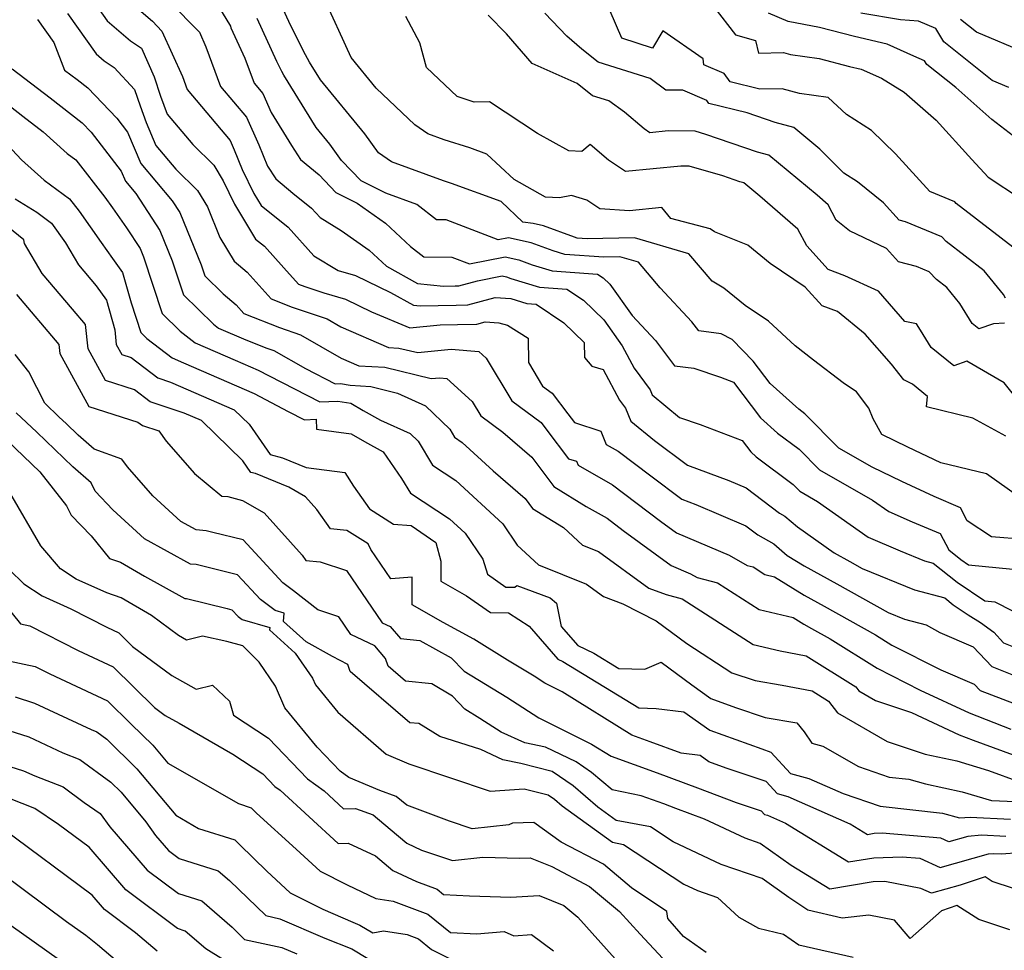
# Model space of a CAD drawing. Extents: x 1966594 to 1974796, y 2863029 to 2866063.
# Drawn here: x 1967119 to 1967288, y 2864799 to 2864958 of the extents above; entities that cross this region are included whole.
import ezdxf

# ---------------------------------------------------------------- set-up
doc = ezdxf.new("R2010")
doc.units = 0

msp = doc.modelspace()

# ---------------------------------------------------------------- linework, layer by layer
at = {"layer": 'Unknown_Line_Type', "color": 0}
for points in [[(1967137.48, 2864961.51, 3058), (1967141.44, 2864958.13, 3058), (1967143.08, 2864956.46, 3058), (1967146.59, 2864948.63, 3058), (1967147.42, 2864946.41, 3058), (1967154.77, 2864937.65, 3058), (1967155.48, 2864936.05, 3058), (1967156.88, 2864932.66, 3058), (1967158.84, 2864928.56, 3058), (1967160.1, 2864926.48, 3058), (1967164.73, 2864922.8, 3058), (1967169.14, 2864917.88, 3058), (1967173.31, 2864915.35, 3058), (1967176.33, 2864914.49, 3058), (1967182.3, 2864911.59, 3058), (1967186.3, 2864909.37, 3058), (1967187.43, 2864909.25, 3058), (1967193.62, 2864909.4, 3058), (1967195.62, 2864909.43, 3058), (1967200.32, 2864910.69, 3058), (1967202.98, 2864910.51, 3058), (1967205.75, 2864909.65, 3058), (1967207.31, 2864909.54, 3058), (1967212.07, 2864906.38, 3058), (1967215.59, 2864902.98, 3058), (1967215.65, 2864900.43, 3058), (1967216.91, 2864898.89, 3058), (1967218.86, 2864898.34, 3058), (1967221.65, 2864893.08, 3058), (1967222.65, 2864891.71, 3058), (1967223.61, 2864889.5, 3058), (1967227.66, 2864886.15, 3058), (1967233.31, 2864881.91, 3058), (1967240.41, 2864879.29, 3058), (1967243.39, 2864878.02, 3058), (1967249.11, 2864873.7, 3058), (1967250.02, 2864873.18, 3058), (1967252.19, 2864871.33, 3058), (1967258.52, 2864866.85, 3058), (1967261.2, 2864865.38, 3058), (1967263.33, 2864864.18, 3058), (1967272.29, 2864860.49, 3058), (1967277.48, 2864859.14, 3058), (1967278.96, 2864857.95, 3058), (1967281.52, 2864856.23, 3058), (1967283.65, 2864854.89, 3058), (1967285.91, 2864853.22, 3058), (1967287.59, 2864851.42, 3058), (1967289.02, 2864850.86, 3058)], [(1967144.38, 2864961.45, 3060), (1967149.52, 2864956.24, 3060), (1967150.63, 2864953.75, 3060), (1967153.16, 2864946.95, 3060), (1967157.58, 2864941.69, 3060), (1967159.71, 2864936.9, 3060), (1967161.22, 2864933.25, 3060), (1967162.61, 2864931.08, 3060), (1967165.55, 2864928.64, 3060), (1967168.78, 2864926.07, 3060), (1967170.25, 2864924.43, 3060), (1967173.86, 2864922.23, 3060), (1967178.64, 2864918.85, 3060), (1967181.65, 2864916.07, 3060), (1967186.94, 2864913.12, 3060), (1967191.4, 2864912.66, 3060), (1967193.43, 2864912.71, 3060), (1967194.08, 2864912.72, 3060), (1967197.28, 2864913.58, 3060), (1967201.49, 2864914.43, 3060), (1967202.26, 2864914.26, 3060), (1967202.99, 2864913.98, 3060), (1967207.91, 2864912.46, 3060), (1967212.6, 2864912.13, 3060), (1967215.44, 2864910.25, 3060), (1967218.94, 2864906.86, 3060), (1967222.13, 2864902.41, 3060), (1967224.17, 2864898.56, 3060), (1967226.89, 2864894.85, 3060), (1967227.26, 2864893.99, 3060), (1967231.97, 2864890.1, 3060), (1967235.52, 2864888.91, 3060), (1967242.71, 2864886.18, 3060), (1967244.2, 2864884.22, 3060), (1967245.14, 2864883.38, 3060), (1967251.46, 2864878.6, 3060), (1967252.63, 2864877.43, 3060), (1967255.66, 2864875.69, 3060), (1967264.33, 2864869.57, 3060), (1967269.84, 2864867.21, 3060), (1967273.99, 2864865.5, 3060), (1967275.51, 2864865.1, 3060), (1967279.6, 2864861.83, 3060), (1967284.35, 2864858.64, 3060), (1967286.07, 2864858.48, 3060), (1967289.11, 2864856.91, 3060)], [(1967132.01, 2864960.53, 3056), (1967133.66, 2864958.21, 3056), (1967137.66, 2864954.77, 3056), (1967139.55, 2864953.5, 3056), (1967141.74, 2864948.57, 3056), (1967142.83, 2864945.28, 3056), (1967143.98, 2864942.18, 3056), (1967148.36, 2864936.98, 3056), (1967151.98, 2864933.44, 3056), (1967153.6, 2864930.73, 3056), (1967155.51, 2864926.74, 3056), (1967159.14, 2864920.75, 3056), (1967160.68, 2864919.53, 3056), (1967164.03, 2864915.79, 3056), (1967166.54, 2864913.01, 3056), (1967167.59, 2864912.59, 3056), (1967170.86, 2864911.49, 3056), (1967174.58, 2864910.43, 3056), (1967179.04, 2864908.27, 3056), (1967185.63, 2864905.52, 3056), (1967190.86, 2864906.02, 3056), (1967193.82, 2864906.09, 3056), (1967197.16, 2864906.13, 3056), (1967198.55, 2864906.51, 3056), (1967200.94, 2864906.34, 3056), (1967202.41, 2864905.98, 3056), (1967205.95, 2864903.72, 3056), (1967206, 2864899.56, 3056), (1967208.42, 2864895.5, 3056), (1967210.06, 2864894.29, 3056), (1967212.77, 2864890.74, 3056), (1967213.92, 2864889.22, 3056), (1967218.44, 2864887.73, 3056), (1967219.34, 2864885.49, 3056), (1967221.39, 2864884.33, 3056), (1967227, 2864880.08, 3056), (1967232.35, 2864876.06, 3056), (1967234.74, 2864875.18, 3056), (1967243.34, 2864871.52, 3056), (1967245.42, 2864869.95, 3056), (1967248.14, 2864868.41, 3056), (1967250.44, 2864866.44, 3056), (1967253.38, 2864864.64, 3056), (1967258.99, 2864861.55, 3056), (1967267.79, 2864856.63, 3056), (1967270.59, 2864855.48, 3056), (1967274.33, 2864854.51, 3056), (1967276.64, 2864853.19, 3056), (1967282.39, 2864850.74, 3056), (1967285.58, 2864847.34, 3056), (1967290.18, 2864845.55, 3056)], [(1967152.79, 2864960.65, 3062), (1967154.85, 2864957.3, 3062), (1967154.91, 2864957, 3062), (1967157.3, 2864951.8, 3062), (1967158.91, 2864947.48, 3062), (1967160.38, 2864945.73, 3062), (1967161.84, 2864942.47, 3062), (1967165.32, 2864936.81, 3062), (1967166.88, 2864934.39, 3062), (1967170.05, 2864931.75, 3062), (1967172.96, 2864928.71, 3062), (1967176.61, 2864926.89, 3062), (1967181.45, 2864923.45, 3062), (1967185.77, 2864919.47, 3062), (1967188.07, 2864917.71, 3062), (1967192.84, 2864917.62, 3062), (1967195.87, 2864916.46, 3062), (1967202.03, 2864917.7, 3062), (1967204.38, 2864917.17, 3062), (1967206.63, 2864916.34, 3062), (1967210.07, 2864915.28, 3062), (1967217.89, 2864914.73, 3062), (1967218.82, 2864914.11, 3062), (1967219.96, 2864913.01, 3062), (1967223.81, 2864907.63, 3062), (1967227.84, 2864903.34, 3062), (1967231.1, 2864899, 3062), (1967234.43, 2864898.57, 3062), (1967238.97, 2864897.05, 3062), (1967241.21, 2864896.2, 3062), (1967245.87, 2864890.07, 3062), (1967248.8, 2864887.44, 3062), (1967252.47, 2864884.67, 3062), (1967255.97, 2864881.14, 3062), (1967265.07, 2864875.94, 3062), (1967267.9, 2864873.94, 3062), (1967271.92, 2864872.22, 3062), (1967276.71, 2864870.17, 3062), (1967278.18, 2864867.36, 3062), (1967280.23, 2864865.72, 3062), (1967281.56, 2864864.83, 3062), (1967289.2, 2864864.09, 3062)], [(1967290.39, 2864876.38, 3066), (1967284.67, 2864880.45, 3066), (1967276.83, 2864882.35, 3066), (1967271.13, 2864885.03, 3066), (1967266.68, 2864887.18, 3066), (1967265.2, 2864889.9, 3066), (1967264.46, 2864891.72, 3066), (1967262.33, 2864894.5, 3066), (1967260.05, 2864896.07, 3066), (1967254.98, 2864899.96, 3066), (1967251.78, 2864902.42, 3066), (1967247.24, 2864906.63, 3066), (1967243.22, 2864909.36, 3066), (1967239.58, 2864912.32, 3066), (1967237.53, 2864913.52, 3066), (1967233.54, 2864918.22, 3066), (1967224.21, 2864920.94, 3066), (1967216.08, 2864920.79, 3066), (1967214.39, 2864920.91, 3066), (1967213.89, 2864921.06, 3066), (1967208.62, 2864923.01, 3066), (1967206.8, 2864923.42, 3066), (1967205.07, 2864923.66, 3066), (1967201.31, 2864927.17, 3066), (1967192.82, 2864930.3, 3066), (1967191.42, 2864930.75, 3066), (1967182.48, 2864934.02, 3066), (1967180.27, 2864935.56, 3066), (1967177.93, 2864938.79, 3066), (1967170.3, 2864948.08, 3066), (1967168.41, 2864951.14, 3066), (1967167.37, 2864953, 3066), (1967164.87, 2864958.1, 3066), (1967163.88, 2864960.24, 3066)], [(1967287.98, 2864886.91, 3068), (1967282.34, 2864890, 3068), (1967274.37, 2864891.93, 3068), (1967274.53, 2864893.72, 3068), (1967271.94, 2864895.81, 3068), (1967270.46, 2864896.55, 3068), (1967268.34, 2864899.27, 3068), (1967263.84, 2864904.43, 3068), (1967259.07, 2864908.28, 3068), (1967256.47, 2864909.25, 3068), (1967253.54, 2864912.48, 3068), (1967247.54, 2864916.57, 3068), (1967243.67, 2864919.7, 3068), (1967237.94, 2864921.96, 3068), (1967237.19, 2864922.52, 3068), (1967230.44, 2864924.27, 3068), (1967228.9, 2864926.14, 3068), (1967223.38, 2864925.6, 3068), (1967218.26, 2864925.92, 3068), (1967216.02, 2864927.43, 3068), (1967213.42, 2864928.24, 3068), (1967211.32, 2864927.81, 3068), (1967208.95, 2864927.93, 3068), (1967203.53, 2864930.95, 3068), (1967198.84, 2864935.33, 3068), (1967195.93, 2864936.4, 3068), (1967191.52, 2864937.79, 3068), (1967188.75, 2864938.8, 3068), (1967186.53, 2864940.35, 3068), (1967179.88, 2864946.66, 3068), (1967175.56, 2864951.9, 3068), (1967173.46, 2864956.55, 3068), (1967172.85, 2864957.91, 3068), (1967171.47, 2864960.92, 3068)], [(1967290.69, 2864918.21, 3076), (1967279.47, 2864926.85, 3076), (1967279.22, 2864927.12, 3076), (1967274.93, 2864928.88, 3076), (1967269.01, 2864935.36, 3076), (1967264.92, 2864939.39, 3076), (1967260.62, 2864942.1, 3076), (1967257.47, 2864945.06, 3076), (1967252.57, 2864945.72, 3076), (1967249.6, 2864946.53, 3076), (1967245.75, 2864946.46, 3076), (1967240.63, 2864947.75, 3076), (1967239.59, 2864949.17, 3076), (1967236.13, 2864950.67, 3076), (1967236.01, 2864951.7, 3076), (1967229.11, 2864956.49, 3076), (1967227.31, 2864953.5, 3076), (1967222.02, 2864955.21, 3076), (1967220.05, 2864959.88, 3076)], [(1967237.86, 2864960.64, 3078), (1967241.57, 2864955.83, 3078), (1967244.97, 2864954.81, 3078), (1967245.53, 2864952.67, 3078), (1967249.78, 2864952.75, 3078), (1967250.99, 2864952.42, 3078), (1967255.91, 2864951.76, 3078), (1967261.15, 2864950.37, 3078), (1967263.14, 2864949.92, 3078), (1967266.62, 2864948.36, 3078), (1967270.51, 2864945.99, 3078), (1967276.01, 2864941.15, 3078), (1967282.17, 2864934.4, 3078), (1967284.92, 2864931.36, 3078), (1967296.07, 2864924.04, 3078)], [(1967121.71, 2864958.42, 3052), (1967124.51, 2864954.47, 3052), (1967126.37, 2864949.76, 3052), (1967128.54, 2864948.11, 3052), (1967130.37, 2864946.68, 3052), (1967135.32, 2864941.49, 3052), (1967137.19, 2864939.08, 3052), (1967139.44, 2864933.73, 3052), (1967144.82, 2864927.31, 3052), (1967146.13, 2864925.29, 3052), (1967149.82, 2864916.3, 3052), (1967150.44, 2864914.41, 3052), (1967153.58, 2864911.33, 3052), (1967155.82, 2864909.45, 3052), (1967157.14, 2864907.98, 3052), (1967163.24, 2864905.53, 3052), (1967166.87, 2864904.31, 3052), (1967173.88, 2864900.31, 3052), (1967176.91, 2864899, 3052), (1967181.37, 2864898.73, 3052), (1967189.32, 2864896.78, 3052), (1967190.78, 2864896.93, 3052), (1967191.99, 2864896.82, 3052), (1967196.37, 2864892.85, 3052), (1967197.85, 2864890.37, 3052), (1967201.62, 2864887.59, 3052), (1967206.6, 2864883.28, 3052), (1967210.36, 2864878.23, 3052), (1967215.93, 2864874.82, 3052), (1967219.52, 2864872.8, 3052), (1967222.29, 2864870.7, 3052), (1967230.49, 2864864.72, 3052), (1967233.83, 2864863.29, 3052), (1967234.98, 2864862.65, 3052), (1967238.49, 2864861.71, 3052), (1967245.61, 2864857.12, 3052), (1967251.45, 2864855.75, 3052), (1967253.32, 2864854.6, 3052), (1967254.59, 2864853.9, 3052), (1967257.84, 2864852.08, 3052), (1967265.87, 2864847.04, 3052), (1967273.27, 2864843.29, 3052), (1967281.7, 2864839.38, 3052), (1967288.83, 2864836.57, 3052)], [(1967126.86, 2864959.48, 3054), (1967131.8, 2864952.52, 3054), (1967133.13, 2864951.37, 3054), (1967134.87, 2864950.2, 3054), (1967138.39, 2864946.42, 3054), (1967139.33, 2864943.59, 3054), (1967140.39, 2864940.75, 3054), (1967142.05, 2864936.8, 3054), (1967145.46, 2864932.73, 3054), (1967149.2, 2864929.07, 3054), (1967150.88, 2864926.26, 3054), (1967153.04, 2864920.99, 3054), (1967155.49, 2864916.94, 3054), (1967157.71, 2864915.08, 3054), (1967161.84, 2864910.49, 3054), (1967165.42, 2864909.06, 3054), (1967171.43, 2864907.04, 3054), (1967173.77, 2864905.7, 3054), (1967181.97, 2864902.14, 3054), (1967183.77, 2864902.03, 3054), (1967186.99, 2864901.24, 3054), (1967192.76, 2864901.85, 3054), (1967197.51, 2864901.42, 3054), (1967198.73, 2864900.32, 3054), (1967203.14, 2864892.94, 3054), (1967208.17, 2864889.22, 3054), (1967209.16, 2864887.93, 3054), (1967212.89, 2864883.03, 3054), (1967214.26, 2864882.58, 3054), (1967214.53, 2864881.9, 3054), (1967220.46, 2864878.57, 3054), (1967228.7, 2864872.31, 3054), (1967231.41, 2864870.33, 3054), (1967240.46, 2864866.46, 3054), (1967243.57, 2864864.71, 3054), (1967244.58, 2864864.45, 3054), (1967246.61, 2864863.13, 3054), (1967248.28, 2864862.74, 3054), (1967253.35, 2864859.62, 3054), (1967256.79, 2864857.72, 3054), (1967265.59, 2864852.81, 3054), (1967268.43, 2864851.03, 3054), (1967276.81, 2864846.77, 3054), (1967282.56, 2864844.33, 3054), (1967283.56, 2864843.26, 3054), (1967291.34, 2864840.23, 3054)], [(1967291.16, 2864869.16, 3064), (1967285.53, 2864869.62, 3064), (1967281.32, 2864872.39, 3064), (1967280.18, 2864874.59, 3064), (1967275.65, 2864876.52, 3064), (1967270.14, 2864879.11, 3064), (1967265.02, 2864881.58, 3064), (1967259.31, 2864884.84, 3064), (1967253.48, 2864890.73, 3064), (1967252.46, 2864891.51, 3064), (1967247.53, 2864895.92, 3064), (1967244.59, 2864899.79, 3064), (1967240.99, 2864903.47, 3064), (1967239.1, 2864904.47, 3064), (1967235.27, 2864904.96, 3064), (1967234.09, 2864906.53, 3064), (1967228.64, 2864912.34, 3064), (1967224.9, 2864916.75, 3064), (1967221.73, 2864917.67, 3064), (1967218.96, 2864917.62, 3064), (1967212.23, 2864918.09, 3064), (1967210.26, 2864918.7, 3064), (1967206.5, 2864920.09, 3064), (1967202.57, 2864920.97, 3064), (1967200.81, 2864920.62, 3064), (1967191.88, 2864924.04, 3064), (1967190.22, 2864924.07, 3064), (1967186.82, 2864926.67, 3064), (1967181.5, 2864928.63, 3064), (1967177.28, 2864930.74, 3064), (1967173.92, 2864934.25, 3064), (1967171.92, 2864937.01, 3064), (1967169.56, 2864939.89, 3064), (1967163.99, 2864948.88, 3064), (1967163.64, 2864949.5, 3064), (1967162.81, 2864951.2, 3064), (1967159.4, 2864958.62, 3064)], [(1967291.11, 2864891.78, 3070), (1967287.68, 2864896.04, 3070), (1967281.31, 2864899.79, 3070), (1967279.06, 2864898.98, 3070), (1967275.17, 2864902.14, 3070), (1967273.33, 2864905.11, 3070), (1967272.67, 2864906.2, 3070), (1967270.63, 2864906.58, 3070), (1967266.11, 2864911.77, 3070), (1967260.33, 2864914.43, 3070), (1967257.48, 2864915.49, 3070), (1967253.79, 2864919.56, 3070), (1967252.26, 2864922.42, 3070), (1967245.73, 2864928.09, 3070), (1967242.97, 2864930.38, 3070), (1967242.32, 2864930.55, 3070), (1967239.36, 2864931.58, 3070), (1967233.63, 2864933.26, 3070), (1967232.17, 2864933.27, 3070), (1967222.7, 2864932.32, 3070), (1967219.76, 2864934.3, 3070), (1967216.62, 2864936.95, 3070), (1967215.2, 2864935.77, 3070), (1967212.96, 2864935.89, 3070), (1967207.56, 2864938.89, 3070), (1967199.33, 2864944.31, 3070), (1967196.67, 2864944.26, 3070), (1967193.76, 2864945.24, 3070), (1967188.5, 2864950.22, 3070), (1967187.37, 2864954.46, 3070), (1967184.96, 2864958.95, 3070)], [(1967287.75, 2864906.3, 3072), (1967285.85, 2864906.2, 3072), (1967283.35, 2864905.31, 3072), (1967282.2, 2864906.25, 3072), (1967280.06, 2864909.7, 3072), (1967277.86, 2864912.4, 3072), (1967276.05, 2864913.79, 3072), (1967274.79, 2864915.13, 3072), (1967272.62, 2864916.02, 3072), (1967269.57, 2864916.84, 3072), (1967267.49, 2864919.13, 3072), (1967261.15, 2864922.15, 3072), (1967258.87, 2864924.01, 3072), (1967257.46, 2864926.63, 3072), (1967255.58, 2864928.26, 3072), (1967247.28, 2864935.13, 3072), (1967245.35, 2864935.64, 3072), (1967236.45, 2864938.72, 3072), (1967234.62, 2864939.25, 3072), (1967230.01, 2864939.3, 3072), (1967226.85, 2864938.99, 3072), (1967225.88, 2864939.65, 3072), (1967222.51, 2864942.5, 3072), (1967219.82, 2864944.45, 3072), (1967216.98, 2864945.34, 3072), (1967214.4, 2864947.43, 3072), (1967206.64, 2864950.9, 3072), (1967202.27, 2864955.95, 3072), (1967199.08, 2864959.17, 3072)], [(1967287.93, 2864910.59, 3074), (1967287.58, 2864911.24, 3074), (1967284.27, 2864915.3, 3074), (1967277.76, 2864920.32, 3074), (1967277.01, 2864921.12, 3074), (1967270.73, 2864923.7, 3074), (1967269.69, 2864923.98, 3074), (1967266.99, 2864926.94, 3074), (1967262.52, 2864930.58, 3074), (1967260.18, 2864932.04, 3074), (1967256.05, 2864936.19, 3074), (1967251.59, 2864939.88, 3074), (1967248.37, 2864940.73, 3074), (1967243.57, 2864942.39, 3074), (1967237.01, 2864944.04, 3074), (1967236.65, 2864944.53, 3074), (1967232.5, 2864946.33, 3074), (1967229.59, 2864946.33, 3074), (1967226.89, 2864948.29, 3074), (1967217.96, 2864951.11, 3074), (1967215.18, 2864953.34, 3074), (1967212.6, 2864955.59, 3074), (1967208.83, 2864959.52, 3074)], [(1967291.54, 2864936.67, 3080), (1967285.55, 2864941.25, 3080), (1967279.38, 2864946.77, 3080), (1967274.42, 2864950.72, 3080), (1967274.04, 2864951.36, 3080), (1967272.2, 2864952.16, 3080), (1967267.63, 2864954.22, 3080), (1967262, 2864955.5, 3080), (1967255.99, 2864957.08, 3080), (1967250.59, 2864958.09, 3080), (1967247.21, 2864959.51, 3080)], [(1967288.5, 2864946.74, 3082), (1967285.64, 2864947.95, 3082), (1967277.32, 2864954.58, 3082), (1967275.95, 2864956.9, 3082), (1967273, 2864958.17, 3082), (1967269.87, 2864958.37, 3082), (1967263.07, 2864959.52, 3082)], [(1967291.35, 2864952.7, 3084), (1967282.95, 2864956.26, 3084), (1967280.21, 2864958.44, 3084)], [(1967117.37, 2864949.94, 3050), (1967123.87, 2864944.98, 3050), (1967129.37, 2864940.7, 3050), (1967130.92, 2864939.08, 3050), (1967136.1, 2864932.41, 3050), (1967136.83, 2864930.66, 3050), (1967138.59, 2864928.56, 3050), (1967142.72, 2864922.21, 3050), (1967144.86, 2864917, 3050), (1967146.78, 2864911.18, 3050), (1967151.91, 2864906.15, 3050), (1967152.81, 2864905.45, 3050), (1967157.46, 2864903.45, 3050), (1967161.07, 2864902, 3050), (1967162.31, 2864901.59, 3050), (1967167.73, 2864898.5, 3050), (1967172.85, 2864895.88, 3050), (1967173.75, 2864895.92, 3050), (1967175.41, 2864895.64, 3050), (1967178.96, 2864895.43, 3050), (1967183.52, 2864894.31, 3050), (1967188.35, 2864892.13, 3050), (1967192.49, 2864888.08, 3050), (1967193.31, 2864886.7, 3050), (1967194.64, 2864885.83, 3050), (1967199.96, 2864880.93, 3050), (1967205.42, 2864876.2, 3050), (1967206.69, 2864874.5, 3050), (1967212.01, 2864871.24, 3050), (1967215.31, 2864868.2, 3050), (1967218.04, 2864867.1, 3050), (1967226.71, 2864860.83, 3050), (1967229.67, 2864859.71, 3050), (1967232.41, 2864858.98, 3050), (1967244.62, 2864851.11, 3050), (1967249.22, 2864850.03, 3050), (1967253.71, 2864849.17, 3050), (1967262.24, 2864843.84, 3050), (1967262.75, 2864843.17, 3050), (1967265.58, 2864841.54, 3050), (1967271.77, 2864839.45, 3050), (1967279.97, 2864835.64, 3050), (1967282.37, 2864834.7, 3050), (1967290.97, 2864831.56, 3050)], [(1967114.36, 2864945.55, 3048), (1967119.21, 2864941.86, 3048), (1967122.66, 2864939.17, 3048), (1967126.78, 2864935.46, 3048), (1967128.31, 2864934.34, 3048), (1967133.29, 2864927.93, 3048), (1967134.58, 2864926.11, 3048), (1967137, 2864922.68, 3048), (1967139.32, 2864919.12, 3048), (1967139.9, 2864917.7, 3048), (1967143.12, 2864907.95, 3048), (1967146.21, 2864904.91, 3048), (1967148.81, 2864902.91, 3048), (1967155.67, 2864899.96, 3048), (1967159.61, 2864898.25, 3048), (1967161.51, 2864897.24, 3048), (1967170.21, 2864892.8, 3048), (1967173.27, 2864892.92, 3048), (1967175.5, 2864892.55, 3048), (1967177.61, 2864891.31, 3048), (1967180.61, 2864889.67, 3048), (1967185.69, 2864887.38, 3048), (1967187.05, 2864886.04, 3048), (1967189.55, 2864881.9, 3048), (1967193.56, 2864879.27, 3048), (1967201.62, 2864871.84, 3048), (1967204.09, 2864868.17, 3048), (1967207.76, 2864864.8, 3048), (1967215.99, 2864861.47, 3048), (1967218.9, 2864859.36, 3048), (1967222.22, 2864858.1, 3048), (1967227.93, 2864855.22, 3048), (1967233.21, 2864851.28, 3048), (1967240.96, 2864846.29, 3048), (1967244.94, 2864844.94, 3048), (1967249.59, 2864844.15, 3048), (1967254.71, 2864843.18, 3048), (1967257.52, 2864841.43, 3048), (1967259.05, 2864839.42, 3048), (1967267.59, 2864834.5, 3048), (1967274.12, 2864832.29, 3048), (1967279.56, 2864831.14, 3048), (1967284.98, 2864829.51, 3048), (1967290.31, 2864827.57, 3048)], [(1967114.85, 2864938.72, 3046), (1967118.98, 2864934.32, 3046), (1967122.85, 2864930.83, 3046), (1967127.19, 2864927.67, 3046), (1967128.86, 2864925.52, 3046), (1967132.66, 2864920.15, 3046), (1967134.59, 2864917.43, 3046), (1967136.31, 2864914.99, 3046), (1967137.77, 2864909.82, 3046), (1967139.45, 2864904.72, 3046), (1967140.51, 2864903.68, 3046), (1967144.81, 2864900.36, 3046), (1967146.79, 2864899.51, 3046), (1967158.93, 2864894.24, 3046), (1967164.78, 2864891.15, 3046), (1967167.56, 2864889.73, 3046), (1967169.54, 2864889.8, 3046), (1967169.6, 2864888.11, 3046), (1967175.59, 2864887.29, 3046), (1967177.84, 2864885.96, 3046), (1967181.04, 2864884.22, 3046), (1967184.24, 2864879.65, 3046), (1967185.78, 2864877.1, 3046), (1967192.47, 2864872.71, 3046), (1967195.12, 2864870.27, 3046), (1967198.17, 2864865.76, 3046), (1967198.99, 2864863.21, 3046), (1967202.14, 2864861, 3046), (1967203.67, 2864860.99, 3046), (1967203.99, 2864861.27, 3046), (1967209.72, 2864859.12, 3046), (1967210.83, 2864858.24, 3046), (1967211.64, 2864854.25, 3046), (1967214.49, 2864850.96, 3046), (1967217.21, 2864849.63, 3046), (1967221.52, 2864847, 3046), (1967226, 2864846.89, 3046), (1967228.81, 2864848.11, 3046), (1967234.04, 2864844.21, 3046), (1967237.35, 2864841.88, 3046), (1967241.58, 2864840.34, 3046), (1967246.68, 2864838.61, 3046), (1967252.12, 2864837.69, 3046), (1967253.34, 2864836.14, 3046), (1967254.69, 2864834.17, 3046), (1967256.55, 2864833.68, 3046), (1967262.68, 2864830.2, 3046), (1967267.96, 2864828.38, 3046), (1967271.33, 2864828.01, 3046), (1967274.19, 2864827.18, 3046), (1967280.49, 2864825.85, 3046), (1967285.51, 2864824.35, 3046), (1967289.58, 2864824.15, 3046)], [(1967117.9, 2864927.64, 3044), (1967121.58, 2864925.36, 3044), (1967124.09, 2864923.49, 3044), (1967126.49, 2864920.1, 3044), (1967128.73, 2864916.3, 3044), (1967131.81, 2864912.7, 3044), (1967133.55, 2864910.24, 3044), (1967134.99, 2864905.15, 3044), (1967135.23, 2864902.66, 3044), (1967136.19, 2864900.91, 3044), (1967137.82, 2864900.38, 3044), (1967142.39, 2864896.9, 3044), (1967144.57, 2864896.17, 3044), (1967155.48, 2864891.44, 3044), (1967158.04, 2864888.97, 3044), (1967161.65, 2864883.75, 3044), (1967163.76, 2864883.16, 3044), (1967167.83, 2864881.51, 3044), (1967174.5, 2864880.68, 3044), (1967175.98, 2864878.34, 3044), (1967178.7, 2864874.42, 3044), (1967182.85, 2864871.81, 3044), (1967185.85, 2864871.54, 3044), (1967190.1, 2864868.66, 3044), (1967190.97, 2864865.44, 3044), (1967190.99, 2864861.99, 3044), (1967195.37, 2864859.5, 3044), (1967199.5, 2864856.6, 3044), (1967202.58, 2864856.57, 3044), (1967206.14, 2864854.28, 3044), (1967211.03, 2864848.63, 3044), (1967211.94, 2864848.19, 3044), (1967224.97, 2864840.25, 3044), (1967227.93, 2864840.17, 3044), (1967232.7, 2864839.58, 3044), (1967237.16, 2864836.44, 3044), (1967246.07, 2864833.2, 3044), (1967247.65, 2864832.67, 3044), (1967251.03, 2864829, 3044), (1967254.18, 2864828.13, 3044), (1967260.06, 2864825.54, 3044), (1967266.41, 2864823.36, 3044), (1967277.09, 2864822.19, 3044), (1967280.01, 2864821.35, 3044), (1967281.87, 2864821.49, 3044), (1967288.78, 2864821.15, 3044)], [(1967287.99, 2864818.16, 3042), (1967283.83, 2864818.37, 3042), (1967281.43, 2864818.18, 3042), (1967278.2, 2864817.27, 3042), (1967276.83, 2864817.9, 3042), (1967266.75, 2864818.71, 3042), (1967265.4, 2864818.66, 3042), (1967264.22, 2864818.47, 3042), (1967261.23, 2864820.3, 3042), (1967250.63, 2864824.97, 3042), (1967248.78, 2864825.49, 3042), (1967246.81, 2864827.63, 3042), (1967239.97, 2864829.92, 3042), (1967236.98, 2864831.01, 3042), (1967235.49, 2864832.06, 3042), (1967232.23, 2864832.46, 3042), (1967226.92, 2864834.43, 3042), (1967223.78, 2864835.56, 3042), (1967211.78, 2864843.02, 3042), (1967208.8, 2864844.51, 3042), (1967206.97, 2864845.67, 3042), (1967202.4, 2864848.45, 3042), (1967196.62, 2864852.07, 3042), (1967191.35, 2864854.91, 3042), (1967186.05, 2864857.92, 3042), (1967186.03, 2864862.69, 3042), (1967182.38, 2864862.39, 3042), (1967178.92, 2864867.44, 3042), (1967178.5, 2864868.44, 3042), (1967174.85, 2864870.73, 3042), (1967172, 2864871, 3042), (1967169.7, 2864874.32, 3042), (1967167.73, 2864876.5, 3042), (1967164.86, 2864878.15, 3042), (1967159.17, 2864880.47, 3042), (1967158.36, 2864880.69, 3042), (1967156.98, 2864882.69, 3042), (1967149.87, 2864889.58, 3042), (1967146.89, 2864890.87, 3042), (1967141.06, 2864892.82, 3042), (1967138.39, 2864894.85, 3042), (1967133.37, 2864896.46, 3042), (1967130.39, 2864901.88, 3042), (1967129.98, 2864906.08, 3042), (1967127.74, 2864908.73, 3042), (1967122.5, 2864914.85, 3042), (1967119.48, 2864919.98, 3042), (1967119.39, 2864920.59, 3042), (1967116.64, 2864922.86, 3042)], [(1967118.11, 2864911.25, 3040), (1967125.4, 2864902.66, 3040), (1967125.55, 2864901.1, 3040), (1967130.55, 2864892.01, 3040), (1967138.95, 2864889.32, 3040), (1967139.72, 2864888.73, 3040), (1967142.55, 2864887.79, 3040), (1967143.83, 2864886.05, 3040), (1967148.68, 2864880.5, 3040), (1967153.36, 2864876.62, 3040), (1967154.37, 2864876.55, 3040), (1967156.93, 2864875.84, 3040), (1967160.63, 2864873.71, 3040), (1967167.17, 2864866.47, 3040), (1967167.8, 2864865.57, 3040), (1967170.24, 2864865.33, 3040), (1967174.76, 2864863.82, 3040), (1967180.9, 2864854.87, 3040), (1967182.26, 2864854.22, 3040), (1967184.03, 2864852.18, 3040), (1967187.34, 2864851.82, 3040), (1967192.75, 2864848.87, 3040), (1967194.95, 2864846.54, 3040), (1967202.31, 2864842.06, 3040), (1967207.82, 2864838.56, 3040), (1967216.83, 2864834.04, 3040), (1967220.2, 2864831.95, 3040), (1967228.09, 2864829.09, 3040), (1967235.03, 2864826.52, 3040), (1967241.67, 2864824.03, 3040), (1967245.96, 2864822.6, 3040), (1967246.54, 2864821.97, 3040), (1967247.08, 2864821.82, 3040), (1967250.16, 2864820.46, 3040), (1967260.99, 2864813.8, 3040), (1967265.31, 2864814.52, 3040), (1967270.18, 2864814.7, 3040), (1967273.19, 2864814.45, 3040), (1967276.7, 2864812.84, 3040), (1967284.99, 2864815.17, 3040), (1967285.8, 2864815.24, 3040), (1967287.2, 2864815.17, 3040), (1967290.35, 2864815.41, 3040)], [(1967289.27, 2864809.26, 3038), (1967285.66, 2864810.44, 3038), (1967284.43, 2864811.23, 3038), (1967280.15, 2864809.8, 3038), (1967275.2, 2864808.41, 3038), (1967273.36, 2864809.25, 3038), (1967267.2, 2864810.44, 3038), (1967265.21, 2864810.37, 3038), (1967257.77, 2864809.14, 3038), (1967251.15, 2864813.21, 3038), (1967245.82, 2864816.98, 3038), (1967243.21, 2864817.88, 3038), (1967236.26, 2864821.14, 3038), (1967231.29, 2864823, 3038), (1967229.27, 2864823.75, 3038), (1967225.35, 2864825.17, 3038), (1967220.36, 2864826.15, 3038), (1967216.86, 2864829.14, 3038), (1967214.2, 2864830.97, 3038), (1967208.91, 2864833.48, 3038), (1967205.39, 2864834.22, 3038), (1967201.34, 2864836.1, 3038), (1967197.66, 2864838.44, 3038), (1967195.07, 2864840.01, 3038), (1967192.96, 2864842.25, 3038), (1967189.44, 2864844.39, 3038), (1967184.91, 2864844.85, 3038), (1967181.92, 2864847.41, 3038), (1967181.49, 2864848.75, 3038), (1967179.63, 2864850.88, 3038), (1967175.52, 2864852.86, 3038), (1967173.46, 2864855.86, 3038), (1967169.87, 2864857.06, 3038), (1967165.68, 2864860.35, 3038), (1967163.83, 2864861.73, 3038), (1967157.05, 2864869.09, 3038), (1967151.83, 2864870.37, 3038), (1967150.65, 2864870.66, 3038), (1967148.94, 2864870.82, 3038), (1967146.34, 2864872.26, 3038), (1967141.53, 2864876.67, 3038), (1967137.17, 2864881.66, 3038), (1967136.18, 2864882.97, 3038), (1967131.43, 2864884.65, 3038), (1967128.68, 2864887.07, 3038), (1967126.62, 2864889.06, 3038), (1967125.45, 2864890.14, 3038), (1967122.98, 2864892.59, 3038), (1967120.2, 2864897.97, 3038), (1967117.86, 2864900.91, 3038)], [(1967288.66, 2864802.17, 3036), (1967283.34, 2864803.92, 3036), (1967279.58, 2864806.3, 3036), (1967276.96, 2864805.43, 3036), (1967271.56, 2864800.63, 3036), (1967268.86, 2864803.82, 3036), (1967264.43, 2864804.64, 3036), (1967259.86, 2864804.15, 3036), (1967253.98, 2864805.5, 3036), (1967250.73, 2864807.72, 3036), (1967246.15, 2864810.96, 3036), (1967239.12, 2864813.38, 3036), (1967230.84, 2864817.27, 3036), (1967226.99, 2864819.8, 3036), (1967221.09, 2864820.93, 3036), (1967217.93, 2864823.22, 3036), (1967213.68, 2864826.85, 3036), (1967210.07, 2864829.33, 3036), (1967204.69, 2864830.69, 3036), (1967201.63, 2864831.33, 3036), (1967197.83, 2864833.1, 3036), (1967190.8, 2864835.35, 3036), (1967187.18, 2864837.55, 3036), (1967185.66, 2864837.7, 3036), (1967175.38, 2864846.49, 3036), (1967175, 2864847.68, 3036), (1967172.35, 2864849.05, 3036), (1967167.84, 2864851.57, 3036), (1967163.96, 2864855.08, 3036), (1967164.06, 2864856.51, 3036), (1967162.53, 2864856.95, 3036), (1967160, 2864858.84, 3036), (1967156.07, 2864863.1, 3036), (1967153.05, 2864863.85, 3036), (1967148.98, 2864864.84, 3036), (1967147.96, 2864864.93, 3036), (1967140.09, 2864869.29, 3036), (1967134.66, 2864874.27, 3036), (1967131.62, 2864877.48, 3036), (1967130.9, 2864878.89, 3036), (1967127.79, 2864881.63, 3036), (1967121.57, 2864887.61, 3036), (1967118.04, 2864890.89, 3036)], [(1967116.52, 2864886.17, 3034), (1967122.11, 2864880.79, 3034), (1967126.71, 2864874.94, 3034), (1967127.51, 2864873.36, 3034), (1967130.92, 2864869.76, 3034), (1967134.06, 2864865.91, 3034), (1967135.94, 2864865.27, 3034), (1967140.08, 2864862.86, 3034), (1967146.98, 2864859.04, 3034), (1967147.32, 2864859.01, 3034), (1967154.27, 2864857.32, 3034), (1967155.1, 2864857.11, 3034), (1967156.17, 2864855.95, 3034), (1967156.86, 2864855.44, 3034), (1967161.6, 2864854.07, 3034), (1967161.57, 2864853.64, 3034), (1967165.98, 2864849.65, 3034), (1967168.93, 2864845.36, 3034), (1967169.43, 2864844.19, 3034), (1967173.27, 2864839.53, 3034), (1967181.6, 2864832.31, 3034), (1967185.46, 2864830.65, 3034), (1967192.65, 2864828.25, 3034), (1967199.43, 2864825.97, 3034), (1967205.3, 2864826.35, 3034), (1967209.39, 2864825.32, 3034), (1967210.5, 2864824.55, 3034), (1967211.81, 2864823.43, 3034), (1967220.46, 2864817.17, 3034), (1967222.32, 2864816.81, 3034), (1967232.68, 2864809.99, 3034), (1967235.03, 2864808.89, 3034), (1967238.49, 2864807.69, 3034), (1967242.11, 2864804.34, 3034), (1967245.52, 2864802.4, 3034), (1967249.81, 2864801.41, 3034), (1967252.41, 2864799.59, 3034), (1967261.78, 2864797.44, 3034)], [(1967236.53, 2864798.25, 3032), (1967232.63, 2864800.98, 3032), (1967229.94, 2864804.1, 3032), (1967229.79, 2864805.3, 3032), (1967223.68, 2864809.36, 3032), (1967218.89, 2864813.39, 3032), (1967211.65, 2864817.18, 3032), (1967206.94, 2864820.56, 3032), (1967203.26, 2864820.45, 3032), (1967202.63, 2864820.16, 3032), (1967196.34, 2864819.49, 3032), (1967192.45, 2864820.8, 3032), (1967185.13, 2864823.54, 3032), (1967183.3, 2864825.05, 3032), (1967180.5, 2864826.08, 3032), (1967175.15, 2864828.3, 3032), (1967173.67, 2864829.41, 3032), (1967169.71, 2864833.51, 3032), (1967164.16, 2864840.25, 3032), (1967162.6, 2864843.96, 3032), (1967159.75, 2864848.09, 3032), (1967156.96, 2864850.9, 3032), (1967154.2, 2864851.64, 3032), (1967150.07, 2864852.59, 3032), (1967147.3, 2864851.9, 3032), (1967145.92, 2864852.67, 3032), (1967141.28, 2864856.1, 3032), (1967136.08, 2864859.14, 3032), (1967133.6, 2864859.98, 3032), (1967128.36, 2864862.36, 3032), (1967125.67, 2864864.12, 3032), (1967122.27, 2864868.07, 3032), (1967116.98, 2864877.23, 3032)], [(1967116.9, 2864863.97, 3030), (1967119.38, 2864861.56, 3030), (1967122.5, 2864859.5, 3030), (1967127.43, 2864857.27, 3030), (1967133.63, 2864854.1, 3030), (1967135.65, 2864853.15, 3030), (1967138.05, 2864850.79, 3030), (1967144.77, 2864845.81, 3030), (1967148.96, 2864843.47, 3030), (1967151.77, 2864844.17, 3030), (1967154.69, 2864841.38, 3030), (1967155.36, 2864838.99, 3030), (1967161.37, 2864835.04, 3030), (1967168.08, 2864828.08, 3030), (1967170.91, 2864825.98, 3030), (1967174.27, 2864822.89, 3030), (1967176.34, 2864822.97, 3030), (1967179.34, 2864821.87, 3030), (1967182.29, 2864819.44, 3030), (1967185.1, 2864817.04, 3030), (1967187.67, 2864815.84, 3030), (1967192.98, 2864814.07, 3030), (1967198.18, 2864814.61, 3030), (1967204.5, 2864814.42, 3030), (1967206.32, 2864814.53, 3030), (1967210, 2864813, 3030), (1967216.51, 2864809.6, 3030), (1967221.65, 2864805.27, 3030), (1967225.18, 2864801.4, 3030), (1967229.11, 2864797.24, 3030)], [(1967114.46, 2864860.03, 3028), (1967118.77, 2864854.68, 3028), (1967120.42, 2864854.35, 3028), (1967128.72, 2864850.11, 3028), (1967134.7, 2864847.31, 3028), (1967141.78, 2864840.31, 3028), (1967143.63, 2864838.94, 3028), (1967146.01, 2864837.62, 3028), (1967155.23, 2864832.3, 3028), (1967160.42, 2864828.9, 3028), (1967162.49, 2864826.75, 3028), (1967163.36, 2864826.1, 3028), (1967173.31, 2864816.98, 3028), (1967175.06, 2864817.04, 3028), (1967179.74, 2864814.85, 3028), (1967182.72, 2864812.31, 3028), (1967186.77, 2864810.42, 3028), (1967190.31, 2864809.1, 3028), (1967191.41, 2864808.2, 3028), (1967195.87, 2864807.97, 3028), (1967203, 2864807.75, 3028), (1967207.83, 2864808.06, 3028), (1967212.08, 2864806.3, 3028), (1967214.5, 2864804.32, 3028), (1967220.89, 2864797.17, 3028)], [(1967116.73, 2864848.3, 3026), (1967121.33, 2864847.38, 3026), (1967123.8, 2864846.12, 3026), (1967133.75, 2864841.47, 3026), (1967137.81, 2864837.45, 3026), (1967141.51, 2864833.83, 3026), (1967144.07, 2864830.77, 3026), (1967156.21, 2864823.81, 3026), (1967158.42, 2864823.11, 3026), (1967159.34, 2864822.19, 3026), (1967166.12, 2864816.01, 3026), (1967170.24, 2864812.19, 3026), (1967174.87, 2864809.84, 3026), (1967179.79, 2864807.54, 3026), (1967182.76, 2864807.07, 3026), (1967188.73, 2864804.84, 3026), (1967192.62, 2864801.67, 3026), (1967197.17, 2864801.44, 3026), (1967201.82, 2864801.83, 3026), (1967203.52, 2864801.14, 3026), (1967206.52, 2864801.32, 3026), (1967210.33, 2864798.55, 3026)], [(1967117.9, 2864842.12, 3024), (1967121.17, 2864841.08, 3024), (1967130.94, 2864836.51, 3024), (1967131.88, 2864836.15, 3024), (1967133.59, 2864834.89, 3024), (1967138.79, 2864829.8, 3024), (1967145.47, 2864821.81, 3024), (1967149.38, 2864819.56, 3024), (1967155.58, 2864817.61, 3024), (1967156.47, 2864816.72, 3024), (1967161.08, 2864812.24, 3024), (1967165.11, 2864808.51, 3024), (1967170.68, 2864805.68, 3024), (1967175.85, 2864803.44, 3024), (1967177.04, 2864802.97, 3024), (1967179.28, 2864801.62, 3024), (1967181.14, 2864801.96, 3024), (1967185.17, 2864801.32, 3024), (1967187.14, 2864800.59, 3024), (1967189.39, 2864798.75, 3024), (1967193.8, 2864796.54, 3024)], [(1967111.27, 2864838.11, 3022), (1967120.23, 2864835.27, 3022), (1967126.08, 2864832.53, 3022), (1967129, 2864831.41, 3022), (1967134.31, 2864827.49, 3022), (1967136.06, 2864825.77, 3022), (1967140.32, 2864820.68, 3022), (1967142, 2864818.34, 3022), (1967144.22, 2864815.78, 3022), (1967146.06, 2864814.39, 3022), (1967152.74, 2864812.3, 3022), (1967154.68, 2864810.62, 3022), (1967160.91, 2864804.58, 3022), (1967163.34, 2864804.05, 3022), (1967171.05, 2864800.72, 3022), (1967175.69, 2864798.9, 3022), (1967180.89, 2864795.76, 3022)], [(1967114.58, 2864830.95, 3020), (1967119.29, 2864829.46, 3020), (1967121.23, 2864828.56, 3020), (1967126.12, 2864826.67, 3020), (1967129.71, 2864824.02, 3020), (1967132.47, 2864822.13, 3020), (1967134.11, 2864819.85, 3020), (1967140.55, 2864812.4, 3020), (1967145.91, 2864808.37, 3020), (1967149.92, 2864807.12, 3020), (1967155.12, 2864802.59, 3020), (1967157.27, 2864800.51, 3020), (1967163.64, 2864799.12, 3020), (1967166.24, 2864798, 3020)], [(1967153.67, 2864796.98, 3018), (1967150.62, 2864798.86, 3018), (1967147.09, 2864801.94, 3018), (1967145.76, 2864802.36, 3018), (1967136.89, 2864809.02, 3018), (1967130.59, 2864816.31, 3018), (1967125.33, 2864820.22, 3018), (1967121.26, 2864823, 3018), (1967116.91, 2864824.68, 3018)], [(1967142.25, 2864798.48, 3016), (1967138.56, 2864801.64, 3016), (1967133.23, 2864805.64, 3016), (1967131.1, 2864808.11, 3016), (1967115.72, 2864819.53, 3016)], [(1967111.76, 2864814.67, 3014), (1967126.69, 2864803.58, 3014), (1967130.02, 2864801.23, 3014), (1967132.03, 2864799.6, 3014), (1967135.43, 2864796.69, 3014)], [(1967117.16, 2864802.88, 3012), (1967127.28, 2864795.74, 3012)]]:
    msp.add_polyline3d(points, dxfattribs=at)

doc.saveas('drawing.dxf')
